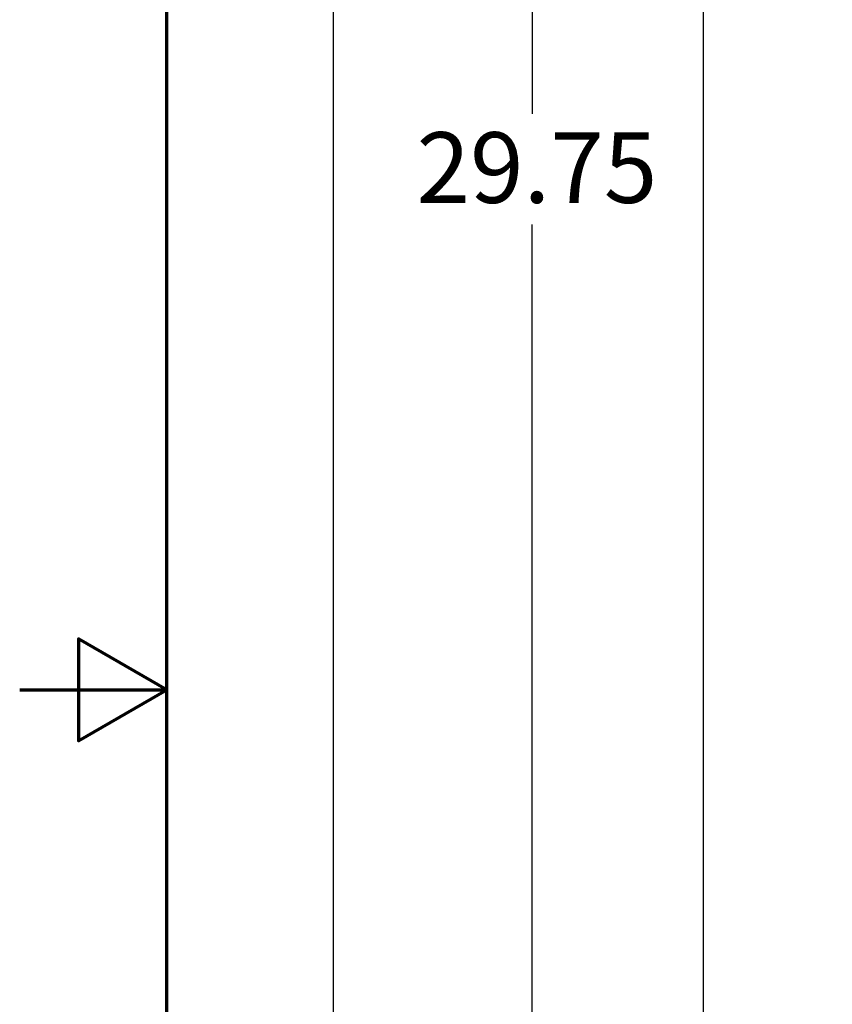
# Model space of a CAD drawing. Units: inches. Extents: x 2 to 86, y 1 to 67.
# Drawn here: x 2 to 7.5, y 31.9 to 38.6 of the extents above; entities that cross this region are included whole.
import ezdxf

# ---------------------------------------------------------------- set-up
doc = ezdxf.new("R2010")
doc.units = ezdxf.units.IN
doc.header["$LTSCALE"] = 4
doc.header["$MEASUREMENT"] = 0
doc.layers.add('Border (ANSI)', color=7, linetype='Continuous', lineweight=70)
doc.layers.add('Dimension (ANSI)', color=7, linetype='Continuous', lineweight=25)
doc.styles.add('Note Text (ANSI)', font='tahoma.ttf')
doc.dimstyles.new('Default (ANSI)', dxfattribs={"dimscale": 4, "dimtxt": 0.12, "dimasz": 0.098425, "dimexe": 0.125, "dimexo": 0.0625, "dimgap": 0.031496, "dimtad": 0, "dimtih": 1, "dimtoh": 1, "dimrnd": 1e-08, "dimzin": 0, "dimdsep": 46, "dimtxsty": 'Note Text (ANSI)', "dimcen": 0.09, "dimdle": 0.393701, "dimclrd": 256, "dimclre": 256, "dimclrt": 256, "dimadec": 0, "dimazin": 1, "dimtfac": 1, "dimtofl": 0, "dimtmove": 0, "dimatfit": 3, "dimfxl": 1, "dimtolj": 1, "dimtzin": 4, "dimlwd": -1, "dimlwe": -1, "dimarcsym": 0})

# ---------------------------------------------------------------- blocks, each defined once
blk = doc.blocks.new('Borders Default Border')
at = {"layer": 'Border (ANSI)', "flags": 128}
for points in [[(0.75, 0.5), (0.75, 16.5), (21.25, 16.5), (21.25, 0.5), (0.75, 0.5)], [(0.5, 8.5), (0.75, 8.5), (0.6, 8.5866), (0.6, 8.4134), (0.75, 8.5)]]:
    blk.add_lwpolyline(points, dxfattribs=at)
blk = doc.blocks.new('*D11')
at = {"layer": 'Defpoints', "color": 0, "transparency": 16777216}
for p in [(7.8706, 47.7876), (4.1325, 27.2876), (9.9379, 27.2876)]:
    blk.add_point(p, dxfattribs=at)
at = {"layer": 'Dimension (ANSI)', "transparency": 16777216}
for p, q in [((7.6206, 47.7876), (3.6325, 47.7876)), ((4.1325, 47.3939), (4.1325, 39.8566)), ((4.1325, 27.6813), (4.1325, 39.1046)), ((9.6879, 27.2876), (3.6325, 27.2876))]:
    blk.add_line(p, q, dxfattribs=at)
for points in [[(4.0669, 47.3939), (4.1981, 47.3939), (4.1325, 47.7876)], [(4.0669, 27.6813), (4.1981, 27.6813), (4.1325, 27.2876)]]:
    blk.add_solid(points, dxfattribs=at)
at = {"layer": 'Dimension (ANSI)', "transparency": 16777216, "insert": (3.3447, 39.7306), "char_height": 0.48, "attachment_point": 1, "style": 'Note Text (ANSI)'}
blk.add_mtext('\\A1;30.75', dxfattribs=at)
blk = doc.blocks.new('*D12')
at = {"layer": 'Defpoints', "color": 0, "transparency": 16777216}
for p in [(5.4812, 47.4543), (9.1659, 47.4543), (9.1646, 27.621)]:
    blk.add_point(p, dxfattribs=at)
at = {"layer": 'Dimension (ANSI)', "transparency": 16777216}
for p, q in [((8.9159, 47.4543), (4.9812, 47.4543)), ((5.4812, 47.0606), (5.4812, 37.9136)), ((5.4812, 28.0147), (5.4812, 37.1616)), ((8.9146, 27.621), (4.9812, 27.621))]:
    blk.add_line(p, q, dxfattribs=at)
for points in [[(5.4156, 47.0606), (5.5468, 47.0606), (5.4812, 47.4543)], [(5.4156, 28.0147), (5.5468, 28.0147), (5.4812, 27.621)]]:
    blk.add_solid(points, dxfattribs=at)
at = {"layer": 'Dimension (ANSI)', "transparency": 16777216, "insert": (4.6953, 37.7876), "char_height": 0.48, "attachment_point": 1, "style": 'Note Text (ANSI)'}
blk.add_mtext('\\A1;29.75', dxfattribs=at)
blk = doc.blocks.new('*D13')
at = {"layer": 'Defpoints', "color": 0, "transparency": 16777216}
for p in [(7.8706, 46.8876), (6.6448, 28.221), (7.8706, 28.221)]:
    blk.add_point(p, dxfattribs=at)
at = {"layer": 'Dimension (ANSI)', "transparency": 16777216}
for p, q in [((7.6206, 46.8876), (6.1448, 46.8876)), ((6.6448, 46.4939), (6.6448, 40.7831)), ((6.6448, 28.6147), (6.6448, 40.0292)), ((7.6206, 28.221), (6.1448, 28.221))]:
    blk.add_line(p, q, dxfattribs=at)
for points in [[(6.5792, 46.4939), (6.7104, 46.4939), (6.6448, 46.8876)], [(6.5792, 28.6147), (6.7104, 28.6147), (6.6448, 28.221)]]:
    blk.add_solid(points, dxfattribs=at)
at = {"layer": 'Dimension (ANSI)', "transparency": 16777216, "insert": (5.855, 40.6571), "char_height": 0.48, "attachment_point": 1, "style": 'Note Text (ANSI)'}
blk.add_mtext('\\A1;28.00', dxfattribs=at)

msp = doc.modelspace()

# ---------------------------------------------------------------- block references
at = {"xscale": 4, "yscale": 4, "zscale": 4}
msp.add_blockref('Borders Default Border', (0, 0), dxfattribs=at)

# ---------------------------------------------------------------- dimensions: what is measured, and where the dimension line sits
at = {"layer": 'Dimension (ANSI)'}
for base, p1, p2, picture, middle in [((4.1325, 27.2876), (7.8706, 47.7876), (9.9379, 27.2876), '*D11', (4.1325, 39.4806)), ((5.4812, 47.4543), (9.1646, 27.621), (9.1659, 47.4543), '*D12', (5.4812, 37.5376)), ((6.6448, 28.221), (7.8706, 46.8876), (7.8706, 28.221), '*D13', (6.6448, 40.4062))]:
    dim = msp.add_linear_dim(base=base, p1=p1, p2=p2, angle=90, dimstyle='Default (ANSI)', override={"dimgap": 0.031496, "dimdec": 2, "dimlfac": 1.5, "dimtol": 0, "dimlim": 0, "dimtp": 0, "dimtm": 0, "dimtdec": 2, "dimatfit": 1}, dxfattribs=at)
    dim.commit()
    dim.dimension.update_dxf_attribs({"geometry": picture, "text_midpoint": middle, "dimtype": 160})

doc.saveas('drawing.dxf')
